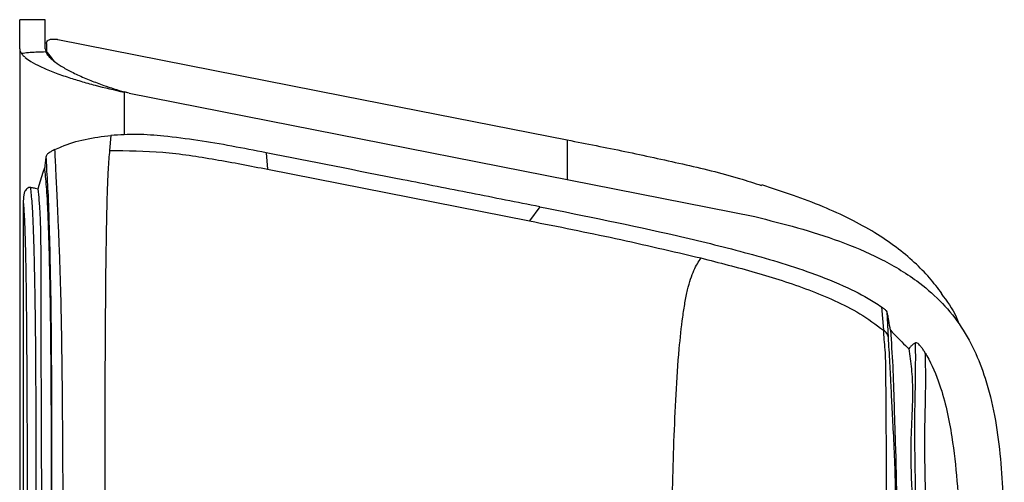
# Model space of a CAD drawing. Units: millimetres. Extents: x 0 to 297, y 0 to 210.
# Drawn here: x 56 to 64, y 68 to 72 of the extents above; entities that cross this region are included whole.
import ezdxf

# ---------------------------------------------------------------- set-up
doc = ezdxf.new("R2010")
doc.units = ezdxf.units.MM
doc.linetypes.add('SLD-Solid', pattern=[0])

msp = doc.modelspace()

# ---------------------------------------------------------------- linework, layer by layer
at = {"color": 7, "linetype": 'SLD-Solid', "lineweight": 25}
for p, q in [((56.2935, 71.8943), (56.0935, 71.8943)), ((56.2935, 71.8928), (56.0935, 71.8928)), ((56.3035, 71.7057), (56.3035, 71.647)), ((56.0935, 71.6634), (56.0935, 37.8428)), ((56.2935, 71.6634), (56.3002, 71.6422)), ((56.945, 71.3171), (56.9185, 71.3244)), ((56.9572, 71.3146), (56.9185, 71.3225)), ((56.9572, 71.3146), (61.8875, 70.3415)), ((56.8127, 70.982), (56.8015, 70.863)), ((58.0353, 70.8448), (58.0475, 70.715)), ((56.3008, 70.8135), (56.2996, 70.8064)), ((56.2475, 70.5887), (56.2789, 70.6913)), ((56.2789, 70.6912), (56.2907, 70.7278)), ((58.0475, 70.715), (60.1111, 70.3077)), ((56.2147, 70.5662), (56.2392, 70.5606)), ((56.2392, 70.5606), (56.2475, 70.5887)), ((56.1255, 70.5103), (56.1242, 70.4964)), ((60.1919, 70.4192), (60.1111, 70.3077)), ((62.8835, 69.6306), (62.8999, 69.446)), ((62.9287, 69.5898), (62.9238, 69.5985)), ((62.9393, 69.3894), (62.9287, 69.5898))]:
    msp.add_line(p, q, dxfattribs=at)
at = {"color": 8, "linetype": 'SLD-Solid', "lineweight": 25}
msp.add_line((56.9185, 70.9856), (56.9185, 71.3225), dxfattribs=at)
at = {"color": 7, "linetype": 'SLD-Solid', "lineweight": 25, "flags": 128}
msp.add_lwpolyline([(56.393, 71.7387), (58.6417, 71.2949), (60.4085, 70.9462)], dxfattribs=at)
at = {"color": 7, "linetype": 'SLD-Solid', "lineweight": 25}
for points, knots in [([(56.0935, 71.6634), (56.0935, 71.6673), (56.0935, 71.7), (56.0935, 71.7589), (56.0935, 71.8411), (56.0935, 71.8734), (56.0935, 71.8928)], [0, 0, 0, 0, 0.037825, 0.31305, 0.588559, 1, 1, 1, 1]), ([(56.2935, 71.6634), (56.2935, 71.6673), (56.2935, 71.7), (56.2935, 71.7589), (56.2935, 71.8411), (56.2935, 71.8734), (56.2935, 71.8928)], [0, 0, 0, 0, 0.037825, 0.31305, 0.588559, 1, 1, 1, 1]), ([(56.3035, 71.7057), (56.3043, 71.7106), (56.3059, 71.7213), (56.3166, 71.7315), (56.3297, 71.7377), (56.3414, 71.7405), (56.3512, 71.7417), (56.3594, 71.742), (56.3661, 71.7419), (56.3717, 71.7416), (56.3768, 71.7412), (56.3813, 71.7407), (56.3857, 71.74), (56.389, 71.7395), (56.3915, 71.739), (56.3927, 71.7388), (56.393, 71.7387)], [0, 0, 0, 0, 0.213985, 0.468995, 0.641223, 0.757352, 0.835653, 0.888517, 0.924316, 0.94867, 0.965373, 0.98084, 0.988999, 0.994689, 0.998718, 1, 1, 1, 1]), ([(56.0935, 71.6634), (56.0945, 71.6558), (56.0959, 71.6444), (56.1039, 71.633), (56.1067, 71.6291)], [0, 0, 0, 0, 0.655675, 1, 1, 1, 1]), ([(56.1067, 71.6291), (56.1246, 71.6317), (56.16, 71.6368), (56.2273, 71.6403), (56.274, 71.6415), (56.3002, 71.6422)], [0, 0, 0, 0, 0.308697, 0.612942, 1, 1, 1, 1]), ([(56.1374, 71.5962), (56.1314, 71.6014), (56.119, 71.6122), (56.1109, 71.6233), (56.1067, 71.6291)], [0, 0, 0, 0, 0.475519, 1, 1, 1, 1]), ([(56.3363, 71.5911), (56.3289, 71.5989), (56.3129, 71.6156), (56.3046, 71.6329), (56.3002, 71.6422)], [0, 0, 0, 0, 0.46448, 1, 1, 1, 1]), ([(56.1374, 71.5962), (56.1512, 71.5858), (56.1823, 71.5624), (56.2546, 71.5246), (56.3509, 71.4835), (56.4592, 71.4448), (56.5729, 71.4093), (56.7212, 71.3672), (56.8403, 71.3402), (56.9185, 71.3225)], [0, 0, 0, 0, 0.112386, 0.253548, 0.394714, 0.537844, 0.656023, 0.774195, 1, 1, 1, 1]), ([(56.3363, 71.5911), (56.3447, 71.5835), (56.3676, 71.5627), (56.4207, 71.5263), (56.5006, 71.482), (56.5821, 71.4444), (56.6679, 71.409), (56.7715, 71.3697), (56.8635, 71.3414), (56.9185, 71.3244)], [0, 0, 0, 0, 0.085519, 0.233782, 0.394053, 0.559719, 0.637671, 0.7836, 1, 1, 1, 1]), ([(56.3714, 70.8709), (56.3879, 70.8784), (56.4633, 70.9126), (56.6085, 70.9565), (56.744, 70.9734), (56.8127, 70.982)], [0, 0, 0, 0, 0.121978, 0.554682, 1, 1, 1, 1]), ([(57.2283, 70.9765), (57.1935, 70.9797), (57.1239, 70.9859), (56.9848, 70.9916), (56.8814, 70.9859), (56.8127, 70.982)], [0, 0, 0, 0, 0.250832, 0.501736, 1, 1, 1, 1]), ([(58.0353, 70.8448), (57.9454, 70.8624), (57.7667, 70.8974), (57.498, 70.9448), (57.3182, 70.966), (57.2283, 70.9765)], [0, 0, 0, 0, 0.336191, 0.667855, 1, 1, 1, 1]), ([(60.4085, 70.9462), (60.5602, 70.9164), (60.8635, 70.8568), (61.3164, 70.758), (61.6772, 70.673), (61.8822, 70.6059), (61.9403, 70.5869)], [0, 0, 0, 0, 0.29451, 0.589013, 0.883497, 1, 1, 1, 1]), ([(56.3714, 70.8709), (56.3664, 70.8684), (56.3573, 70.8639), (56.3439, 70.8565), (56.3314, 70.8488), (56.3207, 70.8415), (56.3157, 70.8376), (56.3133, 70.8357)], [0, 0, 0, 0, 0.194453, 0.358265, 0.521797, 0.766223, 1, 1, 1, 1]), ([(56.4376, 66.8614), (56.4376, 66.8614), (56.4376, 67.0957), (56.4373, 67.5642), (56.4355, 68.2188), (56.4321, 68.824), (56.4267, 69.3121), (56.4186, 69.7277), (56.4095, 70.0224), (56.3999, 70.2561), (56.3919, 70.4336), (56.3849, 70.5851), (56.3794, 70.7038), (56.3745, 70.7927), (56.3724, 70.8448), (56.3714, 70.8709)], [0, 0, 0, 0, 0.000001, 0.154413, 0.308788, 0.431461, 0.554039, 0.633104, 0.712015, 0.758841, 0.805577, 0.854012, 0.902508, 0.951222, 1, 1, 1, 1]), ([(56.8015, 70.863), (56.7995, 70.8412), (56.7954, 70.7975), (56.7896, 70.7119), (56.7849, 70.6071), (56.7812, 70.4933), (56.7773, 70.342), (56.7731, 70.1052), (56.7694, 69.7785), (56.7668, 69.4121), (56.7647, 68.9794), (56.7635, 68.4814), (56.763, 67.92), (56.7631, 67.3583), (56.7631, 66.9838), (56.7631, 66.7966)], [0, 0, 0, 0, 0.041676, 0.083319, 0.124941, 0.156179, 0.187424, 0.249871, 0.333163, 0.416499, 0.49985, 0.624875, 0.749913, 0.874956, 1, 1, 1, 1]), ([(56.8015, 70.863), (56.9413, 70.8615), (57.221, 70.8585), (57.6362, 70.7949), (57.9104, 70.7417), (58.0476, 70.7151)], [0, 0, 0, 0, 0.333205, 0.666524, 1, 1, 1, 1]), ([(60.1919, 70.4192), (60.0121, 70.4547), (59.6523, 70.5256), (58.9335, 70.6675), (58.3945, 70.7739), (58.0353, 70.8448)], [0, 0, 0, 0, 0.250202, 0.500404, 1, 1, 1, 1]), ([(56.2996, 70.8064), (56.2983, 70.7981), (56.2955, 70.779), (56.2924, 70.7499), (56.291, 70.7319), (56.2907, 70.7278)], [0, 0, 0, 0, 0.3751153, 0.8574086, 1, 1, 1, 1]), ([(56.3133, 70.8357), (56.3086, 70.8307), (56.3032, 70.8249), (56.3011, 70.815), (56.3008, 70.8135)], [0, 0, 0, 0, 0.851792, 1, 1, 1, 1]), ([(56.3008, 70.8135), (56.3019, 70.7841), (56.3041, 70.7254), (56.3104, 70.6299), (56.3169, 70.5134), (56.322, 70.3723), (56.3268, 70.206), (56.3327, 69.9828), (56.3382, 69.699), (56.3424, 69.2926), (56.3446, 68.8127), (56.3452, 68.2127), (56.345, 67.5616), (56.3449, 67.0944), (56.3448, 66.8608)], [0, 0, 0, 0, 0.05508, 0.110105, 0.155185, 0.200194, 0.24452, 0.288939, 0.366252, 0.443717, 0.566125, 0.688629, 0.844296, 1, 1, 1, 1]), ([(60.4757, 59.6289), (60.4745, 59.5025), (60.4722, 59.2498), (60.4781, 58.7443), (60.4745, 57.8597), (60.4783, 56.0905), (60.4748, 54.3204), (60.479, 52.8024), (60.4692, 52.2043), (60.4507, 51.7705), (60.4265, 51.5009), (60.3868, 51.2863), (60.3393, 51.1283), (60.2977, 51.0385), (60.2564, 50.9799), (60.2024, 50.9218), (60.0991, 50.8563), (59.9393, 50.811), (59.7662, 50.7894), (59.5201, 50.7792), (59.1943, 50.7761), (58.7925, 50.7784), (58.3892, 50.7817), (57.9849, 50.7775), (57.5803, 50.7746), (57.2592, 50.7809), (57.0265, 50.7947), (56.8947, 50.8154), (56.7815, 50.8496), (56.674, 50.9011), (56.5861, 50.9797), (56.5273, 51.0756), (56.4851, 51.1736), (56.4502, 51.2894), (56.4145, 51.4647), (56.3857, 51.6872), (56.3657, 51.9822), (56.354, 52.3045), (56.3473, 52.7695), (56.3448, 53.3508), (56.3457, 54.7457), (56.3439, 57.7682), (56.3456, 61.488), (56.3438, 64.4978), (56.3442, 65.8682), (56.3451, 66.529), (56.3457, 67.1898), (56.3457, 67.8495), (56.3444, 68.5071), (56.3421, 69.0443), (56.3387, 69.461), (56.3347, 69.7566), (56.329, 70.0067), (56.3228, 70.2069), (56.3174, 70.3594), (56.3116, 70.485), (56.3048, 70.5837), (56.2971, 70.6592), (56.2928, 70.7049), (56.2907, 70.7278)], [0, 0, 0, 0, 0.011537, 0.02308, 0.046159, 0.092317, 0.184632, 0.20779, 0.230936, 0.239229, 0.247523, 0.25578, 0.259351, 0.262911, 0.265027, 0.266082, 0.270347, 0.276165, 0.281384, 0.286601, 0.298827, 0.311071, 0.323315, 0.335652, 0.347987, 0.360283, 0.364912, 0.369534, 0.372706, 0.375871, 0.380562, 0.383471, 0.386388, 0.390542, 0.394701, 0.402933, 0.411171, 0.42179, 0.432412, 0.453641, 0.474873, 0.55979, 0.729626, 0.814543, 0.834632, 0.854761, 0.874886, 0.894969, 0.915003, 0.935028, 0.94436, 0.953698, 0.962983, 0.968937, 0.974882, 0.980841, 0.986809, 0.993401, 1, 1, 1, 1]), ([(56.1812, 70.5723), (56.1759, 70.5721), (56.1633, 70.5717), (56.1442, 70.5582), (56.1299, 70.5347), (56.127, 70.5183), (56.1255, 70.5103)], [0, 0, 0, 0, 0.141134, 0.338596, 0.679856, 1, 1, 1, 1]), ([(56.2274, 52.5661), (56.2273, 52.5836), (56.224, 53.043), (56.2232, 53.9444), (56.2258, 55.7115), (56.2243, 57.9204), (56.2248, 60.1291), (56.2248, 61.8961), (56.2246, 63.2214), (56.2245, 64.5466), (56.2241, 65.7257), (56.2245, 66.7587), (56.2249, 67.6452), (56.2243, 68.3474), (56.2229, 68.8631), (56.2211, 69.2063), (56.2183, 69.5285), (56.2137, 69.8259), (56.2084, 70.0548), (56.2028, 70.2341), (56.1977, 70.3601), (56.1921, 70.4493), (56.1862, 70.5146), (56.1828, 70.553), (56.1812, 70.5723)], [0, 0, 0, 0, 0.002849, 0.074625, 0.146408, 0.289926, 0.433444, 0.505202, 0.576961, 0.64872, 0.720478, 0.768498, 0.816515, 0.864488, 0.882581, 0.900669, 0.920797, 0.936075, 0.951301, 0.961758, 0.972192, 0.981414, 0.990704, 1, 1, 1, 1]), ([(56.1812, 70.5723), (56.1826, 70.5721), (56.1931, 70.5708), (56.2046, 70.5684), (56.2146, 70.5663)], [0, 0, 0, 0, 0.137945, 1, 1, 1, 1]), ([(56.2551, 51.6799), (56.2538, 51.8497), (56.2512, 52.1911), (56.2711, 52.8837), (56.2658, 53.7588), (56.2715, 57.2222), (56.2661, 61.5492), (56.2694, 65.6831), (56.2692, 67.2153), (56.2685, 67.6904), (56.2673, 68.163), (56.2658, 68.632), (56.264, 69.0948), (56.2626, 69.4803), (56.2623, 69.7837), (56.2624, 70.006), (56.2609, 70.2023), (56.2557, 70.364), (56.2482, 70.4737), (56.2423, 70.5308), (56.2392, 70.5606)], [0, 0, 0, 0, 0.026342, 0.052971, 0.107402, 0.161988, 0.589933, 0.778228, 0.802896, 0.827469, 0.851891, 0.876179, 0.900309, 0.924096, 0.937023, 0.949584, 0.961659, 0.973386, 0.986097, 1, 1, 1, 1]), ([(63.3603, 69.7361), (63.3293, 69.777), (63.2668, 69.8594), (63.144, 69.9843), (62.9983, 70.105), (62.8281, 70.2201), (62.6343, 70.3268), (62.4187, 70.4237), (62.1845, 70.5132), (62.0239, 70.5644), (61.9408, 70.591)], [0, 0, 0, 0, 0.102424, 0.205979, 0.314379, 0.43072, 0.556822, 0.693578, 0.841285, 1, 1, 1, 1]), ([(56.1216, 70.4543), (56.1216, 70.3698), (56.1217, 70.2006), (56.1214, 69.6646), (56.1216, 68.8467), (56.1216, 67.7467), (56.1216, 66.6467), (56.1216, 65.5467), (56.1216, 63.3468), (56.1216, 58.9165), (56.1216, 54.8528), (56.1216, 52.2558)], [0, 0, 0, 0, 0.013946, 0.027898, 0.088342, 0.148786, 0.209229, 0.269672, 0.330116, 0.571889, 1, 1, 1, 1]), ([(56.1242, 70.4964), (56.1238, 70.492), (56.1231, 70.4846), (56.1224, 70.4744), (56.1219, 70.4664), (56.1216, 70.4605), (56.1216, 70.456), (56.1216, 70.4547), (56.1216, 70.4543)], [0, 0, 0, 0, 0.38494, 0.629678, 0.784982, 0.941209, 0.984394, 1, 1, 1, 1]), ([(56.1216, 70.4543), (56.1231, 70.4357), (56.1262, 70.3984), (56.131, 70.3176), (56.1354, 70.2016), (56.1398, 70.0291), (56.1435, 69.8072), (56.1467, 69.5155), (56.149, 69.1976), (56.1507, 68.8573), (56.1523, 68.3434), (56.1532, 67.6427), (56.153, 66.7573), (56.1526, 65.725), (56.1528, 64.5463), (56.1527, 63.2211), (56.1527, 61.8958), (56.1527, 60.1289), (56.1528, 57.9201), (56.1526, 55.7026), (56.1529, 53.9182), (56.1526, 53.0171), (56.1525, 52.5666)], [0, 0, 0, 0, 0.0079916, 0.0159629, 0.0260485, 0.0361567, 0.0512377, 0.0663712, 0.0865604, 0.1047931, 0.1230305, 0.171648, 0.2203086, 0.2689727, 0.3417866, 0.4146006, 0.4874145, 0.5602284, 0.7058563, 0.8514842, 0.9257445, 1, 1, 1, 1]), ([(60.1919, 70.4192), (60.5515, 70.3468), (61.0909, 70.2383), (61.8033, 70.0639), (62.2566, 69.9312), (62.5994, 69.7942), (62.7822, 69.6981), (62.8664, 69.642), (62.8835, 69.6306)], [0, 0, 0, 0, 0.390343, 0.585525, 0.780799, 0.892417, 0.978059, 1, 1, 1, 1]), ([(60.1111, 70.3077), (60.3371, 70.2629), (60.7889, 70.1732), (61.2374, 70.068), (61.4617, 70.0154)], [0, 0, 0, 0, 0.500009, 1, 1, 1, 1]), ([(61.8875, 70.3415), (61.9993, 70.3133), (62.2235, 70.2568), (62.554, 70.1531), (62.8726, 70.0192), (63.1394, 69.8611), (63.3486, 69.6836), (63.5027, 69.4998), (63.6203, 69.2911), (63.7137, 69.0477), (63.7801, 68.7728), (63.8213, 68.4708), (63.8408, 68.1663), (63.8517, 67.765), (63.8521, 67.4655), (63.8524, 67.2677)], [0, 0, 0, 0, 0.083422, 0.167221, 0.250391, 0.332949, 0.390543, 0.448075, 0.50552, 0.563048, 0.636173, 0.709594, 0.783323, 0.85687, 1, 1, 1, 1]), ([(61.2279, 65.9153), (61.2277, 66.1053), (61.2274, 66.4851), (61.2267, 67.0548), (61.2294, 67.6244), (61.2367, 68.1296), (61.2486, 68.5687), (61.2644, 68.9406), (61.2866, 69.2723), (61.3122, 69.5121), (61.3357, 69.6643), (61.3564, 69.7662), (61.38, 69.852), (61.4147, 69.943), (61.4429, 69.9864), (61.4617, 70.0154)], [0, 0, 0, 0, 0.125046, 0.25009, 0.375129, 0.500157, 0.583508, 0.666846, 0.750135, 0.812575, 0.843818, 0.875054, 0.906287, 0.937525, 1, 1, 1, 1]), ([(61.4617, 70.0154), (61.6049, 69.9787), (61.8913, 69.9054), (62.2443, 69.7938), (62.5176, 69.6809), (62.7183, 69.5806), (62.8388, 69.4912), (62.8998, 69.4459)], [0, 0, 0, 0, 0.2846991, 0.569341, 0.711671, 0.8539671, 1, 1, 1, 1]), ([(63.355, 69.7345), (63.3997, 69.6759), (63.4555, 69.6028), (63.4866, 69.5172), (63.4927, 69.5002)], [0, 0, 0, 0, 0.801771, 1, 1, 1, 1]), ([(62.9238, 69.5985), (62.9214, 69.6009), (62.9174, 69.6048), (62.9071, 69.6134), (62.8958, 69.622), (62.8876, 69.6277), (62.8835, 69.6306)], [0, 0, 0, 0, 0.3555583, 0.5997177, 0.7997393, 1, 1, 1, 1]), ([(62.9549, 69.4455), (62.9508, 69.4715), (62.9445, 69.5105), (62.936, 69.5571), (62.9313, 69.5797), (62.9293, 69.5875), (62.9287, 69.5898)], [0, 0, 0, 0, 0.4513993, 0.6782805, 0.9070981, 1, 1, 1, 1]), ([(62.9549, 69.4455), (62.9615, 69.3522), (62.9747, 69.1658), (62.9815, 68.9107), (62.9893, 68.6644), (62.9981, 68.4322), (63.0025, 68.1699), (63.005, 67.855), (63.0088, 67.4907), (63.0141, 66.9229), (63.0162, 66.1959), (63.0181, 64.7926), (63.0049, 63.5811), (63.0194, 62.5615), (63.028, 62.252), (63.0208, 61.943), (62.9927, 61.6829), (62.9417, 61.4756), (62.8756, 61.3229), (62.7801, 61.1868), (62.6527, 61.0601), (62.4963, 60.9456), (62.318, 60.8396), (61.7111, 60.5148), (61.1655, 60.2223), (60.6809, 59.9624)], [0, 0, 0, 0, 0.0437367, 0.0874246, 0.1125996, 0.137695, 0.1624798, 0.1873538, 0.223574, 0.2598362, 0.3380186, 0.4162144, 0.6316753, 0.659021, 0.6864166, 0.7137031, 0.7408996, 0.7555305, 0.7701305, 0.7847149, 0.799325, 0.8175899, 0.8359321, 0.8542791, 1, 1, 1, 1]), ([(62.8999, 69.4459), (62.8999, 69.4459), (62.8999, 69.4005), (62.9143, 69.2945), (62.9177, 69.1232), (62.9174, 68.9192), (62.9189, 68.6965), (62.9224, 68.4491), (62.9228, 68.1859), (62.9222, 67.8788), (62.9227, 67.5294), (62.9254, 67.139), (62.9293, 66.4892), (62.9291, 65.9697), (62.9291, 65.5806), (62.9291, 65.5806)], [0, 0, 0, 0, 0.000001, 0.0715, 0.142699, 0.201021, 0.259389, 0.323029, 0.386952, 0.450825, 0.542488, 0.634269, 0.726048, 0.999999, 1, 1, 1, 1]), ([(62.9393, 69.3893), (62.9379, 69.3949), (62.9352, 69.406), (62.9264, 69.4214), (62.9149, 69.4351), (62.9049, 69.4423), (62.8999, 69.4459)], [0, 0, 0, 0, 0.250001, 0.500015, 0.750009, 1, 1, 1, 1]), ([(62.9549, 69.4455), (62.9941, 69.4048), (63.0419, 69.3553), (63.0914, 69.3076), (63.1002, 69.2991)], [0, 0, 0, 0, 0.82206, 1, 1, 1, 1]), ([(63.0141, 65.58), (63.014, 65.9689), (63.0138, 66.5514), (63.0076, 67.3272), (63.0024, 67.8013), (62.9971, 68.166), (62.9903, 68.4228), (62.9784, 68.6624), (62.9663, 68.877), (62.9585, 69.0498), (62.9513, 69.1858), (62.9448, 69.2947), (62.9411, 69.3578), (62.9393, 69.3893)], [0, 0, 0, 0, 0.2792338, 0.4182397, 0.5570848, 0.6204775, 0.6839121, 0.7470864, 0.8031186, 0.8590982, 0.9058984, 0.9529583, 1, 1, 1, 1]), ([(63.1002, 69.2991), (63.1078, 69.2472), (63.1229, 69.1438), (63.1307, 68.9744), (63.1266, 68.8159), (63.1189, 68.669), (63.1143, 68.5384), (63.1151, 68.3983), (63.1208, 68.2311), (63.1304, 68.0324), (63.1376, 67.8038), (63.1432, 67.4856), (63.1454, 67.0763), (63.1415, 66.5793), (63.1388, 66.0774), (63.1385, 65.5741), (63.1394, 65.0706), (63.1417, 64.1704), (63.1421, 63.3493), (63.1438, 62.6075), (63.1445, 62.3416), (63.1447, 62.0765), (63.1371, 61.8131), (63.1075, 61.5774), (63.0459, 61.376), (62.9616, 61.2118), (62.8461, 61.0683), (62.6921, 60.9344), (62.5022, 60.8125), (62.2845, 60.6943), (61.6899, 60.3846), (61.1687, 60.1131), (60.7216, 59.8801)], [0, 0, 0, 0, 0.025818, 0.051378, 0.076533, 0.092068, 0.107149, 0.121986, 0.136854, 0.157159, 0.178126, 0.19948, 0.242948, 0.287312, 0.332023, 0.376763, 0.421513, 0.466291, 0.616775, 0.640441, 0.664098, 0.687672, 0.711102, 0.734351, 0.750755, 0.767029, 0.783264, 0.79953, 0.821259, 0.843292, 0.865576, 1, 1, 1, 1]), ([(63.1509, 69.3448), (63.1498, 69.3444), (63.1434, 69.3416), (63.1304, 69.3328), (63.1137, 69.3163), (63.1043, 69.3043), (63.1002, 69.2991)], [0, 0, 0, 0, 0.0691916, 0.4283101, 0.7549522, 1, 1, 1, 1]), ([(63.1509, 69.3448), (63.1511, 69.3127), (63.1519, 69.198), (63.1492, 68.9929), (63.1436, 68.7493), (63.1453, 68.5063), (63.1495, 68.2795), (63.1535, 68.0404), (63.1575, 67.7998), (63.1614, 67.5192), (63.1648, 67.2002), (63.1653, 66.9627), (63.1656, 66.8439)], [0, 0, 0, 0, 0.0547478, 0.1957794, 0.3365857, 0.4251562, 0.5136234, 0.5959413, 0.6786466, 0.7612938, 0.8806165, 1, 1, 1, 1]), ([(63.1904, 69.3228), (63.183, 69.3312), (63.1725, 69.343), (63.1574, 69.3468), (63.1522, 69.3452), (63.1509, 69.3448)], [0, 0, 0, 0, 0.64319, 0.905677, 1, 1, 1, 1]), ([(63.2314, 69.2626), (63.2284, 69.2676), (63.2197, 69.282), (63.2057, 69.3025), (63.1958, 69.3157), (63.1905, 69.3228)], [0, 0, 0, 0, 0.2006227, 0.5730659, 1, 1, 1, 1]), ([(63.2494, 66.8432), (63.2494, 66.8432), (63.2494, 66.9619), (63.2494, 67.199), (63.2463, 67.5171), (63.2413, 67.7961), (63.2357, 68.0345), (63.2296, 68.2705), (63.2252, 68.4949), (63.2268, 68.7429), (63.2349, 68.9983), (63.2326, 69.1745), (63.2314, 69.2626)], [0, 0, 0, 0, 0.000001, 0.125719, 0.251369, 0.337781, 0.424263, 0.510363, 0.601948, 0.693614, 0.846682, 1, 1, 1, 1]), ([(63.2314, 69.2626), (63.2348, 69.2567), (63.2798, 69.1787), (63.3434, 69.03), (63.4029, 68.8134), (63.4491, 68.5598), (63.4824, 68.258), (63.5086, 67.7915), (63.511, 67.4408), (63.5126, 67.2065)], [0, 0, 0, 0, 0.009746, 0.128901, 0.229963, 0.331132, 0.497745, 0.66445, 1, 1, 1, 1])]:
    msp.add_open_spline(points, degree=3, knots=knots, dxfattribs=at)
at = {"color": 8, "linetype": 'SLD-Solid', "lineweight": 25}
for points, knots in [([(56.3647, 71.5667), (56.3582, 71.5763), (56.3379, 71.6061), (56.3174, 71.6305), (56.3035, 71.647)], [0, 0, 0, 0, 0.321782, 1, 1, 1, 1]), ([(60.4085, 70.9462), (60.4085, 70.9344), (60.4085, 70.9108), (60.4086, 70.8295), (60.4085, 70.7401), (60.4085, 70.6594), (60.4085, 70.6334)], [0, 0, 0, 0, 0.28774, 0.575477, 0.8632, 1, 1, 1, 1])]:
    msp.add_open_spline(points, degree=3, knots=knots, dxfattribs=at)

doc.saveas('drawing.dxf')
